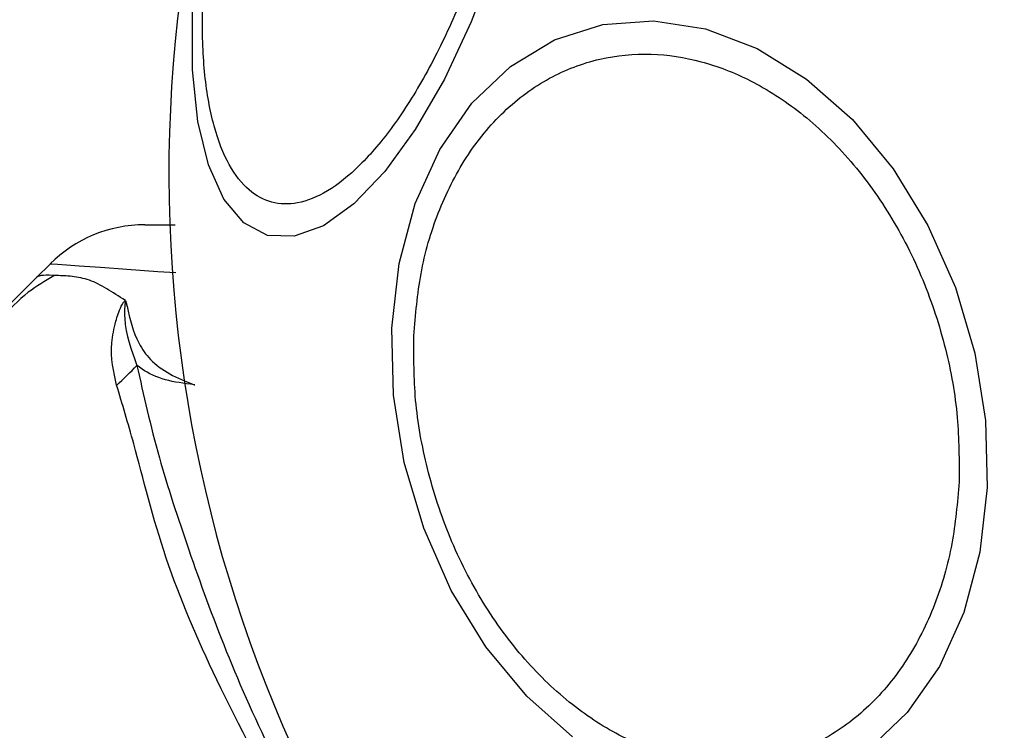
# Model space of a CAD drawing. Units: millimetres. Extents: x 6761 to 32039, y 35033 to 48444.
# Drawn here: x 10590 to 10620, y 47490 to 47512 of the extents above; entities that cross this region are included whole.
import ezdxf

# ---------------------------------------------------------------- set-up
doc = ezdxf.new("R2010")
doc.units = ezdxf.units.MM
doc.header["$LTSCALE"] = 200
doc.layers.add('OTWORY_MONTAŻOWE', color=1, linetype='Continuous')

msp = doc.modelspace()

# ---------------------------------------------------------------- linework, layer by layer
at = {"color": 7, "linetype": 'Continuous', "lineweight": 25}
for p, q in [((10590.925, 47504.011), (10591.332, 47504.418)), ((10589.07, 47502.157), (10590.925, 47504.011))]:
    msp.add_line(p, q, dxfattribs=at)
at = {"color": 7, "linetype": 'Continuous', "lineweight": 25, "flags": 128}
for points in [[(10604.611, 47513.504), (10603.903, 47511.646), (10603.103, 47509.94), (10602.235, 47508.436), (10601.325, 47507.181), (10600.401, 47506.213), (10599.491, 47505.561), (10598.623, 47505.245), (10597.823, 47505.274), (10597.115, 47505.649), (10596.521, 47506.357), (10596.059, 47507.376), (10595.743, 47508.677), (10595.583, 47510.218), (10595.583, 47511.955)], [(10606.932, 47490.301), (10605.563, 47491.511), (10604.342, 47492.982), (10603.306, 47494.671), (10602.485, 47496.525), (10601.906, 47498.488), (10601.586, 47500.501), (10601.534, 47502.502), (10601.752, 47504.431), (10602.234, 47506.229), (10602.964, 47507.842), (10603.921, 47509.22), (10605.076, 47510.321), (10606.393, 47511.112), (10607.832, 47511.57), (10609.35, 47511.679), (10610.9, 47511.438), (10612.436, 47510.852), (10613.911, 47509.941), (10615.28, 47508.731), (10616.501, 47507.26), (10617.537, 47505.571), (10618.357, 47503.717), (10618.936, 47501.754), (10619.257, 47499.741), (10619.309, 47497.74)], [(10619.309, 47497.74), (10619.09, 47495.811), (10618.609, 47494.013), (10617.878, 47492.4), (10616.921, 47491.022), (10615.767, 47489.921)]]:
    msp.add_lwpolyline(points, dxfattribs=at)
at = {"color": 1, "linetype": 'Continuous', "lineweight": 25, "flags": 128}
msp.add_lwpolyline([(10595.091, 47504.15), (10594.548, 47504.189), (10593.628, 47504.255), (10592.836, 47504.311), (10592.198, 47504.357), (10591.827, 47504.383), (10591.556, 47504.402), (10591.388, 47504.414), (10591.332, 47504.418), (10591.332, 47504.418), (10591.332, 47504.418)], dxfattribs=at)
at = {"color": 7, "linetype": 'Continuous', "lineweight": 25}
for centre, radius, start, end in [((10636.43, 47507.09), 41.55, 345, 165), ((10636.43, 47507.09), 41.55, 165, 345), ((10594.16, 47501.59), 4, 90, 134.9985), ((10581.006, 47513.996), 18.052, 313.0187, 315.7107)]:
    msp.add_arc(centre, radius, start, end, dxfattribs=at)
for points, knots in [([(10604.712, 47515.589), (10604.529, 47514.958), (10604.153, 47513.66), (10603.412, 47511.783), (10602.547, 47510.019), (10601.584, 47508.496), (10600.587, 47507.317), (10599.616, 47506.543), (10598.726, 47506.185), (10597.936, 47506.206), (10597.242, 47506.583), (10596.65, 47507.338), (10596.196, 47508.494), (10595.922, 47510.014), (10595.85, 47511.814), (10595.982, 47513.774), (10596.279, 47515.77), (10596.603, 47517.082), (10596.76, 47517.719)], [0, 0, 0, 0, 0.058258, 0.120006, 0.18432, 0.25, 0.31568, 0.379994, 0.441742, 0.5, 0.558258, 0.620006, 0.68432, 0.75, 0.81568, 0.879994, 0.941742, 1, 1, 1, 1]), ([(10602.19, 47502.277), (10602.243, 47502.902), (10602.352, 47504.189), (10602.887, 47505.999), (10603.716, 47507.656), (10604.845, 47509.029), (10606.203, 47510.027), (10607.703, 47510.598), (10609.243, 47510.747), (10610.769, 47510.518), (10612.281, 47509.933), (10613.774, 47508.971), (10615.192, 47507.618), (10616.436, 47505.923), (10617.425, 47503.982), (10618.097, 47501.924), (10618.468, 47499.871), (10618.467, 47498.554), (10618.467, 47497.915)], [0, 0, 0, 0, 0.058258, 0.120006, 0.18432, 0.25, 0.31568, 0.379994, 0.441742, 0.5, 0.558258, 0.620006, 0.68432, 0.75, 0.81568, 0.879994, 0.941742, 1, 1, 1, 1]), ([(10594.16, 47505.59), (10594.17, 47505.59), (10594.19, 47505.59), (10594.345, 47505.59), (10594.602, 47505.59), (10594.847, 47505.59), (10595.035, 47505.59), (10595.071, 47505.59)], [0, 0, 0, 0, 0.232638, 0.466553, 0.704312, 0.943322, 1, 1, 1, 1]), ([(10591.443, 47504.063), (10591.183, 47503.911), (10590.599, 47503.569), (10590.115, 47503.051), (10589.847, 47502.764)], [0, 0, 0, 0, 0.444368, 1, 1, 1, 1]), ([(10593.58, 47503.327), (10593.39, 47503.45), (10593.01, 47503.697), (10592.51, 47503.961), (10591.979, 47504.059), (10591.468, 47504.075), (10591.106, 47504.089), (10590.969, 47504.053), (10590.923, 47504.01), (10590.921, 47504.008)], [0, 0, 0, 0, 0.148077, 0.296697, 0.447289, 0.598439, 0.793228, 0.989536, 1, 1, 1, 1]), ([(10593.321, 47500.798), (10593.227, 47501.201), (10593.089, 47501.786), (10593.273, 47502.634), (10593.39, 47503.02), (10593.492, 47503.221), (10593.527, 47503.277), (10593.561, 47503.313), (10593.575, 47503.323), (10593.58, 47503.327)], [0, 0, 0, 0, 0.535725, 0.777751, 0.939933, 0.963289, 0.985935, 0.994751, 1, 1, 1, 1]), ([(10593.631, 47503.155), (10593.625, 47503.181), (10593.615, 47503.22), (10593.602, 47503.263), (10593.594, 47503.284), (10593.589, 47503.292), (10593.586, 47503.294), (10593.584, 47503.294), (10593.583, 47503.293), (10593.582, 47503.293), (10593.581, 47503.292), (10593.58, 47503.291), (10593.578, 47503.287), (10593.574, 47503.274), (10593.566, 47503.231), (10593.555, 47503.066), (10593.548, 47502.412), (10593.759, 47501.846), (10593.928, 47501.391)], [0, 0, 0, 0, 0.044173, 0.066261, 0.077309, 0.082841, 0.084227, 0.084923, 0.085204, 0.085487, 0.085738, 0.086071, 0.086693, 0.089385, 0.100008, 0.142319, 0.311433, 1, 1, 1, 1]), ([(10593.58, 47503.327), (10593.596, 47503.283), (10593.616, 47503.228), (10593.629, 47503.166), (10593.631, 47503.155)], [0, 0, 0, 0, 0.8143918, 1, 1, 1, 1]), ([(10593.631, 47503.155), (10593.718, 47502.775), (10593.848, 47502.21), (10594.446, 47501.343), (10595.117, 47501.001), (10595.649, 47500.809), (10595.654, 47500.807)], [0, 0, 0, 0, 0.382387, 0.5688955, 0.9957293, 1, 1, 1, 1]), ([(10618.467, 47497.915), (10618.414, 47497.29), (10618.304, 47496.003), (10617.77, 47494.193), (10616.94, 47492.536), (10615.811, 47491.163), (10614.453, 47490.165), (10612.954, 47489.594), (10611.414, 47489.445), (10609.887, 47489.674), (10608.376, 47490.259), (10606.882, 47491.22), (10605.464, 47492.573), (10604.22, 47494.268), (10603.232, 47496.21), (10602.56, 47498.268), (10602.189, 47500.321), (10602.189, 47501.638), (10602.19, 47502.277)], [0, 0, 0, 0, 0.058258, 0.120006, 0.18432, 0.25, 0.31568, 0.379994, 0.441742, 0.5, 0.558258, 0.620006, 0.68432, 0.75, 0.81568, 0.879994, 0.941742, 1, 1, 1, 1]), ([(10593.928, 47501.391), (10594.125, 47500.498), (10594.496, 47498.819), (10595.445, 47495.922), (10596.553, 47492.849), (10597.993, 47489.621), (10600.051, 47485.795), (10602.94, 47481.561), (10606.817, 47477.166), (10611.275, 47473.309), (10615.739, 47470.335), (10619.911, 47468.187), (10623.621, 47466.668), (10627.002, 47465.47), (10629.25, 47464.8), (10630.467, 47464.626), (10630.73, 47464.588)], [0, 0, 0, 0, 0.0685827, 0.1289599, 0.1893822, 0.2516261, 0.3139127, 0.4084618, 0.5031092, 0.5994492, 0.6956733, 0.7666161, 0.837482, 0.9088054, 0.9802765, 1, 1, 1, 1]), ([(10595.655, 47500.807), (10595.649, 47500.808), (10595.338, 47500.851), (10594.729, 47500.93), (10594.209, 47501.176), (10593.977, 47501.353), (10593.928, 47501.391)], [0, 0, 0, 0, 0.008659, 0.436983, 0.880121, 1, 1, 1, 1]), ([(10630.137, 47463.982), (10629.781, 47464.105), (10628.78, 47464.453), (10626.62, 47464.928), (10623.364, 47465.992), (10619.63, 47467.733), (10615.54, 47470.124), (10611.941, 47472.658), (10608.283, 47475.712), (10604.682, 47479.325), (10601.298, 47483.487), (10598.473, 47487.776), (10596.305, 47491.882), (10594.685, 47495.638), (10593.931, 47498.768), (10593.49, 47500.236), (10593.321, 47500.798)], [0, 0, 0, 0, 0.031027, 0.087118, 0.143274, 0.236717, 0.311426, 0.386197, 0.456002, 0.546088, 0.636133, 0.720032, 0.803825, 0.878732, 0.9536, 1, 1, 1, 1])]:
    msp.add_open_spline(points, degree=3, knots=knots, dxfattribs=at)
at = {"layer": 'OTWORY_MONTAŻOWE', "lineweight": 18}
msp.add_circle((10636.43, 47507.09), 200, dxfattribs=at)

doc.saveas('drawing.dxf')
